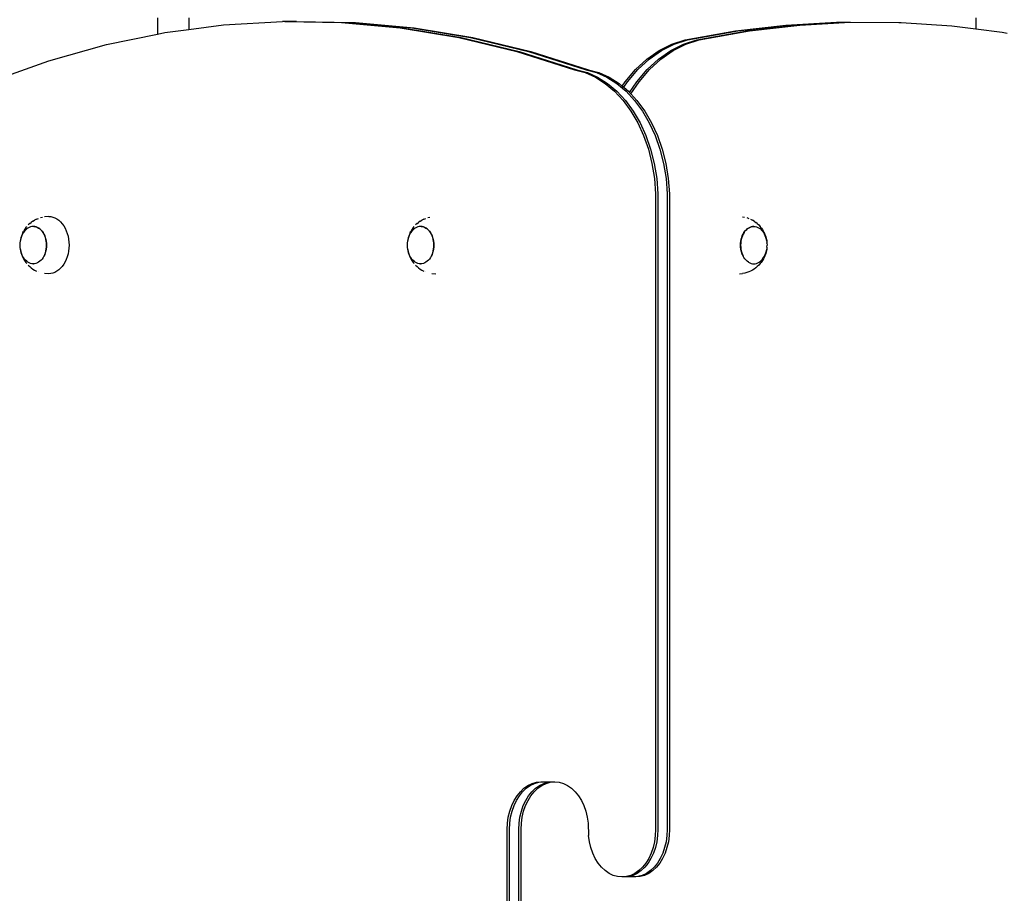
# Model space of a CAD drawing. Units: inches. Extents: x -333 to 322, y -353 to 360.
# Drawn here: x -126 to -66, y 34 to 87 of the extents above; entities that cross this region are included whole.
import ezdxf

# ---------------------------------------------------------------- set-up
doc = ezdxf.new("R2010")
doc.units = ezdxf.units.IN
doc.header["$MEASUREMENT"] = 0

# ---------------------------------------------------------------- blocks, each defined once
blk = doc.blocks.new('0109 2d')
for p, q in [((-117.63, 86.954), (-117.63, 85.965)), ((-115.73, 86.954), (-115.73, 86.248)), ((-115.73, 86.248), (-113.598, 86.527)), ((-113.598, 86.527), (-110.008, 86.731)), ((-109.866, 86.731), (-110.008, 86.731)), ((-109.866, 86.731), (-106.414, 86.67)), ((-109.159, 86.731), (-109.866, 86.731)), ((-109.159, 86.731), (-105.707, 86.67)), ((-106.414, 86.67), (-102.828, 86.345)), ((-106.414, 86.67), (-106.273, 86.67)), ((-106.273, 86.67), (-102.687, 86.345)), ((-105.707, 86.67), (-102.121, 86.345)), ((-105.707, 86.67), (-105.566, 86.67)), ((-105.566, 86.67), (-101.98, 86.345)), ((-82.392, 86.156), (-79.313, 86.518)), ((-82.25, 86.156), (-79.171, 86.518)), ((-81.685, 86.156), (-78.606, 86.518)), ((-81.543, 86.156), (-78.464, 86.518)), ((-79.313, 86.518), (-76.226, 86.691)), ((-79.171, 86.518), (-76.085, 86.691)), ((-78.606, 86.518), (-75.519, 86.691)), ((-78.464, 86.518), (-75.389, 86.691)), ((-76.226, 86.691), (-76.085, 86.691)), ((-76.085, 86.691), (-75.519, 86.691)), ((-75.519, 86.691), (-75.389, 86.691)), ((-75.389, 86.691), (-75.377, 86.691)), ((-75.377, 86.691), (-72.43, 86.675)), ((-72.43, 86.675), (-72.288, 86.675)), ((-72.288, 86.675), (-69.202, 86.471)), ((-69.202, 86.471), (-67.73, 86.282)), ((-67.73, 86.954), (-67.73, 86.282)), ((-120.733, 85.327), (-117.63, 85.965)), ((-117.63, 85.965), (-117.177, 86.058)), ((-117.177, 86.058), (-115.73, 86.248)), ((-102.828, 86.345), (-99.259, 85.755)), ((-102.687, 86.345), (-99.117, 85.755)), ((-102.121, 86.345), (-98.552, 85.755)), ((-101.98, 86.345), (-98.41, 85.755)), ((-85.456, 85.606), (-82.392, 86.156)), ((-85.315, 85.606), (-82.25, 86.156)), ((-84.749, 85.606), (-81.685, 86.156)), ((-84.608, 85.606), (-81.543, 86.156)), ((-67.73, 86.282), (-66.125, 86.077)), ((-66.125, 86.077), (-65.83, 86.021)), ((-124.257, 84.334), (-120.733, 85.327)), ((-99.259, 85.755), (-95.716, 84.904)), ((-99.117, 85.755), (-95.575, 84.904)), ((-98.552, 85.755), (-95.009, 84.904)), ((-98.41, 85.755), (-94.867, 84.904)), ((-87.043, 84.954), (-86.263, 85.345)), ((-86.901, 84.954), (-86.122, 85.345)), ((-86.336, 84.954), (-85.556, 85.345)), ((-86.263, 85.345), (-85.456, 85.606)), ((-86.194, 84.954), (-85.415, 85.345)), ((-86.122, 85.345), (-85.315, 85.606)), ((-85.556, 85.345), (-84.749, 85.606)), ((-85.415, 85.345), (-84.608, 85.606)), ((-95.716, 84.904), (-92.209, 83.792)), ((-95.575, 84.904), (-92.068, 83.792)), ((-95.009, 84.904), (-91.502, 83.792)), ((-94.867, 84.904), (-91.361, 83.792)), ((-87.785, 84.436), (-87.043, 84.954)), ((-87.643, 84.436), (-86.901, 84.954)), ((-87.078, 84.436), (-86.336, 84.954)), ((-86.936, 84.436), (-86.194, 84.954)), ((-127.74, 83.083), (-124.257, 84.334)), ((-88.479, 83.799), (-87.785, 84.436)), ((-88.338, 83.799), (-87.643, 84.436)), ((-87.772, 83.799), (-87.078, 84.436)), ((-87.63, 83.799), (-86.936, 84.436)), ((-92.209, 83.792), (-91.563, 83.617)), ((-92.068, 83.792), (-91.422, 83.617)), ((-91.563, 83.617), (-90.935, 83.338)), ((-91.502, 83.792), (-90.856, 83.617)), ((-91.422, 83.617), (-90.794, 83.338)), ((-91.361, 83.792), (-90.714, 83.617)), ((-90.856, 83.617), (-90.228, 83.338)), ((-90.714, 83.617), (-90.087, 83.338)), ((-89.116, 83.052), (-88.479, 83.799)), ((-88.974, 83.052), (-88.338, 83.799)), ((-88.409, 83.052), (-87.772, 83.799)), ((-88.267, 83.052), (-87.63, 83.799)), ((-90.935, 83.338), (-90.334, 82.958)), ((-90.794, 83.338), (-90.193, 82.958)), ((-90.334, 82.958), (-89.768, 82.484)), ((-90.228, 83.338), (-89.627, 82.958)), ((-90.193, 82.958), (-89.627, 82.484)), ((-90.087, 83.338), (-89.486, 82.958)), ((-89.627, 82.958), (-89.061, 82.484)), ((-89.486, 82.958), (-89.289, 82.794)), ((-89.289, 82.794), (-89.116, 83.052)), ((-89.199, 82.718), (-88.974, 83.052)), ((-88.845, 82.403), (-88.409, 83.052)), ((-88.763, 82.315), (-88.267, 83.052)), ((-89.768, 82.484), (-89.245, 81.92)), ((-89.627, 82.484), (-89.103, 81.92)), ((-89.289, 82.794), (-89.199, 82.718)), ((-89.199, 82.718), (-88.92, 82.484)), ((-89.061, 82.484), (-88.538, 81.92)), ((-88.92, 82.484), (-88.845, 82.403)), ((-88.845, 82.403), (-88.763, 82.315)), ((-88.763, 82.315), (-88.396, 81.92)), ((-89.245, 81.92), (-88.771, 81.274)), ((-89.103, 81.92), (-88.629, 81.274)), ((-88.538, 81.92), (-88.063, 81.274)), ((-88.396, 81.92), (-87.922, 81.274)), ((-88.771, 81.274), (-88.352, 80.556)), ((-88.629, 81.274), (-88.211, 80.556)), ((-88.063, 81.274), (-87.645, 80.556)), ((-87.922, 81.274), (-87.503, 80.556)), ((-88.352, 80.556), (-87.995, 79.774)), ((-88.211, 80.556), (-87.853, 79.774)), ((-87.645, 80.556), (-87.288, 79.774)), ((-87.503, 80.556), (-87.146, 79.774)), ((-87.995, 79.774), (-87.703, 78.94)), ((-87.853, 79.774), (-87.562, 78.94)), ((-87.288, 79.774), (-86.996, 78.94)), ((-87.146, 79.774), (-86.855, 78.94)), ((-87.703, 78.94), (-87.482, 78.063)), ((-87.562, 78.94), (-87.341, 78.063)), ((-86.996, 78.94), (-86.775, 78.063)), ((-86.855, 78.94), (-86.633, 78.063)), ((-87.482, 78.063), (-87.333, 77.157)), ((-87.341, 78.063), (-87.192, 77.157)), ((-86.775, 78.063), (-86.626, 77.157)), ((-86.633, 78.063), (-86.485, 77.157)), ((-87.333, 77.157), (-87.26, 76.232)), ((-87.192, 77.157), (-87.118, 76.232)), ((-86.626, 77.157), (-86.553, 76.232)), ((-86.485, 77.157), (-86.411, 76.232)), ((-87.26, 76.232), (-87.26, 37.467)), ((-87.118, 76.232), (-87.118, 37.467)), ((-86.553, 76.232), (-86.553, 37.467)), ((-86.411, 76.232), (-86.411, 37.467)), ((-125.419, 74.41), (-125.333, 74.482)), ((-125.227, 74.558), (-125.333, 74.482)), ((-125.227, 74.558), (-125.125, 74.618)), ((-125.01, 74.68), (-125.125, 74.618)), ((-125.01, 74.68), (-124.895, 74.725)), ((-124.773, 74.772), (-124.649, 74.8)), ((-124.264, 74.847), (-124.522, 74.828)), ((-124.264, 74.847), (-124.135, 74.838)), ((-124.135, 74.838), (-124.007, 74.809)), ((-124.007, 74.809), (-123.882, 74.762)), ((-123.882, 74.762), (-123.761, 74.696)), ((-123.761, 74.696), (-123.645, 74.613)), ((-123.645, 74.613), (-123.537, 74.513)), ((-123.537, 74.513), (-123.436, 74.398)), ((-101.8, 74.41), (-101.714, 74.482)), ((-101.609, 74.558), (-101.714, 74.482)), ((-101.609, 74.558), (-101.507, 74.618)), ((-101.392, 74.68), (-101.507, 74.618)), ((-101.392, 74.68), (-101.277, 74.725)), ((-101.154, 74.772), (-101.031, 74.8)), ((-81.956, 74.828), (-81.831, 74.8)), ((-81.705, 74.772), (-81.583, 74.725)), ((-81.468, 74.68), (-81.353, 74.618)), ((-81.251, 74.558), (-81.353, 74.618)), ((-81.251, 74.558), (-81.146, 74.482)), ((-81.06, 74.41), (-81.146, 74.482)), ((-125.836, 73.862), (-125.888, 73.748)), ((-125.858, 73.763), (-125.803, 73.855)), ((-125.836, 73.862), (-125.801, 73.929)), ((-125.8, 73.858), (-125.803, 73.855)), ((-125.735, 74.045), (-125.801, 73.929)), ((-125.741, 73.943), (-125.8, 73.858)), ((-125.676, 74.018), (-125.741, 73.943)), ((-125.661, 74.149), (-125.735, 74.045)), ((-125.605, 74.082), (-125.676, 74.018)), ((-125.661, 74.149), (-125.6, 74.224)), ((-125.53, 74.136), (-125.605, 74.082)), ((-125.451, 74.179), (-125.53, 74.136)), ((-125.419, 74.41), (-125.513, 74.323)), ((-125.37, 74.21), (-125.451, 74.179)), ((-125.287, 74.229), (-125.37, 74.21)), ((-125.203, 74.235), (-125.287, 74.229)), ((-125.165, 74.232), (-125.203, 74.235)), ((-125.119, 74.229), (-125.165, 74.232)), ((-125.165, 74.232), (-125.123, 74.226)), ((-125.123, 74.226), (-125.04, 74.207)), ((-125.036, 74.21), (-125.119, 74.229)), ((-125.04, 74.207), (-124.958, 74.176)), ((-124.954, 74.179), (-125.036, 74.21)), ((-124.958, 74.176), (-124.88, 74.134)), ((-124.876, 74.136), (-124.954, 74.179)), ((-124.88, 74.134), (-124.805, 74.08)), ((-124.801, 74.082), (-124.876, 74.136)), ((-124.805, 74.08), (-124.734, 74.015)), ((-124.73, 74.018), (-124.798, 74.08)), ((-124.734, 74.015), (-124.669, 73.94)), ((-124.665, 73.943), (-124.728, 74.015)), ((-124.669, 73.94), (-124.609, 73.856)), ((-124.605, 73.858), (-124.663, 73.94)), ((-124.609, 73.856), (-124.556, 73.763)), ((-124.552, 73.766), (-124.603, 73.856)), ((-123.436, 74.398), (-123.344, 74.268)), ((-123.344, 74.268), (-123.263, 74.126)), ((-123.263, 74.126), (-123.192, 73.972)), ((-123.192, 73.972), (-123.134, 73.809)), ((-102.218, 73.862), (-102.27, 73.748)), ((-102.239, 73.763), (-102.184, 73.855)), ((-102.218, 73.862), (-102.183, 73.929)), ((-102.182, 73.858), (-102.184, 73.855)), ((-102.117, 74.045), (-102.183, 73.929)), ((-102.123, 73.943), (-102.182, 73.858)), ((-102.057, 74.018), (-102.123, 73.943)), ((-102.043, 74.149), (-102.117, 74.045)), ((-101.986, 74.082), (-102.057, 74.018)), ((-102.043, 74.149), (-101.981, 74.224)), ((-101.911, 74.136), (-101.986, 74.082)), ((-101.833, 74.179), (-101.911, 74.136)), ((-101.8, 74.41), (-101.894, 74.323)), ((-101.752, 74.21), (-101.833, 74.179)), ((-101.668, 74.229), (-101.752, 74.21)), ((-101.584, 74.235), (-101.668, 74.229)), ((-101.547, 74.232), (-101.584, 74.235)), ((-101.5, 74.229), (-101.547, 74.232)), ((-101.547, 74.232), (-101.504, 74.226)), ((-101.504, 74.226), (-101.421, 74.207)), ((-101.417, 74.21), (-101.5, 74.229)), ((-101.421, 74.207), (-101.34, 74.176)), ((-101.336, 74.179), (-101.417, 74.21)), ((-101.34, 74.176), (-101.261, 74.134)), ((-101.257, 74.136), (-101.336, 74.179)), ((-101.261, 74.134), (-101.186, 74.08)), ((-101.182, 74.082), (-101.257, 74.136)), ((-101.186, 74.08), (-101.116, 74.015)), ((-101.112, 74.018), (-101.179, 74.08)), ((-101.116, 74.015), (-101.05, 73.94)), ((-101.046, 73.943), (-101.109, 74.015)), ((-101.05, 73.94), (-100.991, 73.856)), ((-100.987, 73.858), (-101.044, 73.94)), ((-100.991, 73.856), (-100.938, 73.763)), ((-100.934, 73.766), (-100.985, 73.856)), ((-81.926, 73.766), (-81.875, 73.856)), ((-81.869, 73.856), (-81.922, 73.763)), ((-81.873, 73.858), (-81.816, 73.94)), ((-81.81, 73.94), (-81.869, 73.856)), ((-81.814, 73.943), (-81.751, 74.015)), ((-81.744, 74.015), (-81.81, 73.94)), ((-81.748, 74.018), (-81.681, 74.08)), ((-81.674, 74.08), (-81.744, 74.015)), ((-81.678, 74.082), (-81.603, 74.136)), ((-81.599, 74.134), (-81.674, 74.08)), ((-81.603, 74.136), (-81.524, 74.179)), ((-81.52, 74.176), (-81.599, 74.134)), ((-81.524, 74.179), (-81.443, 74.21)), ((-81.439, 74.207), (-81.52, 74.176)), ((-81.443, 74.21), (-81.36, 74.229)), ((-81.356, 74.226), (-81.439, 74.207)), ((-81.36, 74.229), (-81.313, 74.232)), ((-81.271, 74.232), (-81.356, 74.226)), ((-81.313, 74.232), (-81.276, 74.235)), ((-81.271, 74.232), (-81.313, 74.232)), ((-81.276, 74.235), (-81.271, 74.232)), ((-81.271, 74.232), (-81.192, 74.229)), ((-81.192, 74.229), (-81.187, 74.226)), ((-81.187, 74.226), (-81.108, 74.21)), ((-81.108, 74.21), (-81.104, 74.207)), ((-81.104, 74.207), (-81.027, 74.179)), ((-81.06, 74.41), (-80.966, 74.323)), ((-81.027, 74.179), (-81.023, 74.176)), ((-81.023, 74.176), (-80.949, 74.136)), ((-80.966, 74.323), (-80.879, 74.224)), ((-80.949, 74.136), (-80.944, 74.134)), ((-80.944, 74.134), (-80.873, 74.082)), ((-80.817, 74.149), (-80.879, 74.224)), ((-80.873, 74.082), (-80.869, 74.08)), ((-80.869, 74.08), (-80.803, 74.018)), ((-80.817, 74.149), (-80.743, 74.045)), ((-80.803, 74.018), (-80.799, 74.015)), ((-80.799, 74.015), (-80.737, 73.943)), ((-80.743, 74.045), (-80.677, 73.929)), ((-80.737, 73.943), (-80.733, 73.94)), ((-80.733, 73.94), (-80.678, 73.858)), ((-80.678, 73.858), (-80.674, 73.856)), ((-80.642, 73.862), (-80.677, 73.929)), ((-80.674, 73.856), (-80.625, 73.766)), ((-80.642, 73.862), (-80.59, 73.748)), ((-126.007, 73.233), (-125.994, 73.331)), ((-125.994, 73.331), (-125.972, 73.446)), ((-125.967, 73.499), (-125.991, 73.368)), ((-125.972, 73.446), (-125.942, 73.557)), ((-125.932, 73.626), (-125.967, 73.499)), ((-125.942, 73.557), (-125.904, 73.663)), ((-125.888, 73.748), (-125.932, 73.626)), ((-125.904, 73.663), (-125.858, 73.763)), ((-124.556, 73.763), (-124.51, 73.663)), ((-124.506, 73.666), (-124.551, 73.763)), ((-124.51, 73.663), (-124.472, 73.557)), ((-124.468, 73.56), (-124.505, 73.663)), ((-124.472, 73.557), (-124.442, 73.446)), ((-124.438, 73.449), (-124.467, 73.557)), ((-124.442, 73.446), (-124.42, 73.331)), ((-124.416, 73.334), (-124.437, 73.446)), ((-124.42, 73.331), (-124.407, 73.213)), ((-124.403, 73.216), (-124.416, 73.331)), ((-123.134, 73.809), (-123.087, 73.638)), ((-123.087, 73.638), (-123.054, 73.461)), ((-123.054, 73.461), (-123.033, 73.28)), ((-123.033, 73.28), (-123.027, 73.097)), ((-102.388, 73.233), (-102.375, 73.331)), ((-102.375, 73.331), (-102.353, 73.446)), ((-102.348, 73.499), (-102.373, 73.368)), ((-102.353, 73.446), (-102.323, 73.557)), ((-102.314, 73.626), (-102.348, 73.499)), ((-102.323, 73.557), (-102.285, 73.663)), ((-102.27, 73.748), (-102.314, 73.626)), ((-102.285, 73.663), (-102.239, 73.763)), ((-100.938, 73.763), (-100.892, 73.663)), ((-100.888, 73.666), (-100.932, 73.763)), ((-100.892, 73.663), (-100.854, 73.557)), ((-100.85, 73.56), (-100.887, 73.663)), ((-100.854, 73.557), (-100.824, 73.446)), ((-100.819, 73.449), (-100.849, 73.557)), ((-100.824, 73.446), (-100.802, 73.331)), ((-100.798, 73.334), (-100.819, 73.446)), ((-100.802, 73.331), (-100.789, 73.213)), ((-100.784, 73.216), (-100.798, 73.331)), ((-82.075, 73.216), (-82.062, 73.331)), ((-82.058, 73.331), (-82.071, 73.213)), ((-82.062, 73.334), (-82.041, 73.446)), ((-82.036, 73.446), (-82.058, 73.331)), ((-82.039, 73.449), (-82.01, 73.557)), ((-82.006, 73.557), (-82.036, 73.446)), ((-82.01, 73.56), (-81.973, 73.663)), ((-81.968, 73.663), (-82.006, 73.557)), ((-81.972, 73.666), (-81.928, 73.763)), ((-81.922, 73.763), (-81.968, 73.663)), ((-80.621, 73.763), (-80.625, 73.766)), ((-80.575, 73.663), (-80.621, 73.763)), ((-80.59, 73.748), (-80.546, 73.626)), ((-80.537, 73.557), (-80.575, 73.663)), ((-80.546, 73.626), (-80.512, 73.499)), ((-80.506, 73.446), (-80.537, 73.557)), ((-80.512, 73.499), (-80.487, 73.368)), ((-80.485, 73.331), (-80.506, 73.446)), ((-80.487, 73.368), (-80.485, 73.331)), ((-80.485, 73.331), (-80.472, 73.233)), ((-126.012, 73.097), (-126.007, 73.233)), ((-126.007, 72.961), (-126.012, 73.097)), ((-125.994, 72.858), (-126.007, 72.961)), ((-125.972, 72.743), (-125.994, 72.858)), ((-125.991, 72.827), (-125.967, 72.695)), ((-125.942, 72.632), (-125.972, 72.743)), ((-125.967, 72.695), (-125.932, 72.568)), ((-124.442, 72.743), (-124.472, 72.632)), ((-124.468, 72.635), (-124.437, 72.743)), ((-124.42, 72.858), (-124.442, 72.743)), ((-124.437, 72.746), (-124.416, 72.858)), ((-124.407, 72.976), (-124.42, 72.858)), ((-124.415, 72.861), (-124.403, 72.976)), ((-124.407, 73.213), (-124.403, 73.095)), ((-124.403, 73.095), (-124.407, 72.976)), ((-124.399, 73.097), (-124.403, 73.213)), ((-124.403, 72.978), (-124.398, 73.095)), ((-123.054, 72.733), (-123.087, 72.557)), ((-123.033, 72.914), (-123.054, 72.733)), ((-123.027, 73.097), (-123.033, 72.914)), ((-102.393, 73.097), (-102.388, 73.233)), ((-102.388, 72.961), (-102.393, 73.097)), ((-102.375, 72.858), (-102.388, 72.961)), ((-102.353, 72.743), (-102.375, 72.858)), ((-102.373, 72.827), (-102.348, 72.695)), ((-102.323, 72.632), (-102.353, 72.743)), ((-102.348, 72.695), (-102.314, 72.568)), ((-100.824, 72.743), (-100.854, 72.632)), ((-100.85, 72.635), (-100.819, 72.743)), ((-100.802, 72.858), (-100.824, 72.743)), ((-100.818, 72.746), (-100.797, 72.858)), ((-100.789, 72.976), (-100.802, 72.858)), ((-100.797, 72.861), (-100.784, 72.976)), ((-100.789, 73.213), (-100.784, 73.095)), ((-100.784, 73.095), (-100.789, 72.976)), ((-100.78, 73.097), (-100.784, 73.213)), ((-100.784, 72.978), (-100.78, 73.095)), ((-82.08, 73.097), (-82.076, 73.213)), ((-82.076, 72.978), (-82.08, 73.095)), ((-82.071, 73.213), (-82.076, 73.095)), ((-82.076, 73.095), (-82.071, 72.976)), ((-82.063, 72.861), (-82.076, 72.976)), ((-82.071, 72.976), (-82.058, 72.858)), ((-82.042, 72.746), (-82.063, 72.858)), ((-82.058, 72.858), (-82.036, 72.743)), ((-82.01, 72.635), (-82.041, 72.743)), ((-82.036, 72.743), (-82.006, 72.632)), ((-80.512, 72.695), (-80.546, 72.568)), ((-80.537, 72.632), (-80.506, 72.743)), ((-80.487, 72.827), (-80.512, 72.695)), ((-80.506, 72.743), (-80.485, 72.858)), ((-80.485, 72.858), (-80.487, 72.827)), ((-80.472, 72.961), (-80.485, 72.858)), ((-80.471, 73.22), (-80.472, 73.233)), ((-80.471, 73.22), (-80.472, 73.213)), ((-80.472, 73.213), (-80.467, 73.097)), ((-80.471, 72.975), (-80.472, 72.961)), ((-80.471, 72.975), (-80.467, 73.095)), ((-80.467, 73.097), (-80.467, 73.095)), ((-125.904, 72.526), (-125.942, 72.632)), ((-125.932, 72.568), (-125.888, 72.447)), ((-125.858, 72.426), (-125.904, 72.526)), ((-125.888, 72.447), (-125.836, 72.333)), ((-125.805, 72.333), (-125.858, 72.426)), ((-125.836, 72.333), (-125.801, 72.265)), ((-125.745, 72.249), (-125.805, 72.333)), ((-125.801, 72.265), (-125.735, 72.15)), ((-125.68, 72.174), (-125.745, 72.249)), ((-125.735, 72.15), (-125.661, 72.045)), ((-125.609, 72.109), (-125.68, 72.174)), ((-125.661, 72.045), (-125.6, 71.971)), ((-125.534, 72.055), (-125.609, 72.109)), ((-125.455, 72.013), (-125.534, 72.055)), ((-124.88, 72.055), (-124.958, 72.013)), ((-124.805, 72.109), (-124.88, 72.055)), ((-124.734, 72.174), (-124.805, 72.109)), ((-124.669, 72.249), (-124.734, 72.174)), ((-124.609, 72.333), (-124.669, 72.249)), ((-124.556, 72.426), (-124.609, 72.333)), ((-124.51, 72.526), (-124.556, 72.426)), ((-124.552, 72.429), (-124.507, 72.526)), ((-124.472, 72.632), (-124.51, 72.526)), ((-124.506, 72.529), (-124.469, 72.632)), ((-123.263, 72.069), (-123.344, 71.926)), ((-123.192, 72.222), (-123.263, 72.069)), ((-123.134, 72.385), (-123.192, 72.222)), ((-123.087, 72.557), (-123.134, 72.385)), ((-102.285, 72.526), (-102.323, 72.632)), ((-102.314, 72.568), (-102.27, 72.447)), ((-102.239, 72.426), (-102.285, 72.526)), ((-102.27, 72.447), (-102.218, 72.333)), ((-102.186, 72.333), (-102.239, 72.426)), ((-102.218, 72.333), (-102.183, 72.265)), ((-102.127, 72.249), (-102.186, 72.333)), ((-102.183, 72.265), (-102.117, 72.15)), ((-102.061, 72.174), (-102.127, 72.249)), ((-102.117, 72.15), (-102.043, 72.045)), ((-101.991, 72.109), (-102.061, 72.174)), ((-102.043, 72.045), (-101.981, 71.971)), ((-101.916, 72.055), (-101.991, 72.109)), ((-101.837, 72.013), (-101.916, 72.055)), ((-101.261, 72.055), (-101.34, 72.013)), ((-101.186, 72.109), (-101.261, 72.055)), ((-101.116, 72.174), (-101.186, 72.109)), ((-101.05, 72.249), (-101.116, 72.174)), ((-100.991, 72.333), (-101.05, 72.249)), ((-100.938, 72.426), (-100.991, 72.333)), ((-100.892, 72.526), (-100.938, 72.426)), ((-100.934, 72.429), (-100.889, 72.526)), ((-100.854, 72.632), (-100.892, 72.526)), ((-100.888, 72.529), (-100.851, 72.632)), ((-81.972, 72.529), (-82.009, 72.632)), ((-82.006, 72.632), (-81.968, 72.526)), ((-81.926, 72.429), (-81.971, 72.526)), ((-81.968, 72.526), (-81.926, 72.429)), ((-81.873, 72.336), (-81.926, 72.429)), ((-81.814, 72.252), (-81.873, 72.336)), ((-81.748, 72.177), (-81.814, 72.252)), ((-81.678, 72.112), (-81.748, 72.177)), ((-81.603, 72.058), (-81.678, 72.112)), ((-81.603, 72.058), (-81.599, 72.055)), ((-81.599, 72.055), (-81.52, 72.013)), ((-81.023, 72.013), (-80.944, 72.055)), ((-80.944, 72.055), (-80.869, 72.109)), ((-80.817, 72.045), (-80.879, 71.971)), ((-80.869, 72.109), (-80.799, 72.174)), ((-80.743, 72.15), (-80.817, 72.045)), ((-80.799, 72.174), (-80.733, 72.249)), ((-80.677, 72.265), (-80.743, 72.15)), ((-80.733, 72.249), (-80.674, 72.333)), ((-80.642, 72.333), (-80.677, 72.265)), ((-80.674, 72.333), (-80.621, 72.426)), ((-80.59, 72.447), (-80.642, 72.333)), ((-80.621, 72.426), (-80.575, 72.526)), ((-80.546, 72.568), (-80.59, 72.447)), ((-80.575, 72.526), (-80.537, 72.632)), ((-125.513, 71.871), (-125.419, 71.785)), ((-125.374, 71.982), (-125.455, 72.013)), ((-125.419, 71.785), (-125.333, 71.713)), ((-125.291, 71.963), (-125.374, 71.982)), ((-125.333, 71.713), (-125.227, 71.637)), ((-125.207, 71.957), (-125.291, 71.963)), ((-125.227, 71.637), (-125.125, 71.577)), ((-125.207, 71.957), (-125.201, 71.957)), ((-125.123, 71.963), (-125.201, 71.957)), ((-125.125, 71.577), (-125.01, 71.514)), ((-125.04, 71.982), (-125.123, 71.963)), ((-124.958, 72.013), (-125.04, 71.982)), ((-124.895, 71.469), (-124.892, 71.468)), ((-123.761, 71.499), (-123.882, 71.433)), ((-123.645, 71.582), (-123.761, 71.499)), ((-123.537, 71.682), (-123.645, 71.582)), ((-123.436, 71.797), (-123.537, 71.682)), ((-123.344, 71.926), (-123.436, 71.797)), ((-101.894, 71.871), (-101.8, 71.785)), ((-101.756, 71.982), (-101.837, 72.013)), ((-101.8, 71.785), (-101.714, 71.713)), ((-101.673, 71.963), (-101.756, 71.982)), ((-101.714, 71.713), (-101.609, 71.637)), ((-101.589, 71.957), (-101.673, 71.963)), ((-101.609, 71.637), (-101.507, 71.577)), ((-101.589, 71.957), (-101.583, 71.957)), ((-101.504, 71.963), (-101.583, 71.957)), ((-101.507, 71.577), (-101.392, 71.514)), ((-101.421, 71.982), (-101.504, 71.963)), ((-101.34, 72.013), (-101.421, 71.982)), ((-101.277, 71.469), (-101.273, 71.468)), ((-81.583, 71.469), (-81.705, 71.423)), ((-81.468, 71.514), (-81.583, 71.469)), ((-81.52, 72.013), (-81.439, 71.982)), ((-81.353, 71.577), (-81.468, 71.514)), ((-81.439, 71.982), (-81.356, 71.963)), ((-81.356, 71.963), (-81.277, 71.957)), ((-81.251, 71.637), (-81.353, 71.577)), ((-81.271, 71.957), (-81.277, 71.957)), ((-81.271, 71.957), (-81.187, 71.963)), ((-81.146, 71.713), (-81.251, 71.637)), ((-81.187, 71.963), (-81.104, 71.982)), ((-81.06, 71.785), (-81.146, 71.713)), ((-81.104, 71.982), (-81.023, 72.013)), ((-80.966, 71.871), (-81.06, 71.785)), ((-80.879, 71.971), (-80.966, 71.871)), ((-124.264, 71.347), (-124.522, 71.366)), ((-124.135, 71.357), (-124.264, 71.347)), ((-124.007, 71.386), (-124.135, 71.357)), ((-123.882, 71.433), (-124.007, 71.386)), ((-100.904, 71.366), (-100.653, 71.348)), ((-82.138, 71.353), (-81.956, 71.366)), ((-81.829, 71.395), (-81.956, 71.366)), ((-81.705, 71.423), (-81.829, 71.395)), ((-95.045, 40.146), (-94.791, 40.268)), ((-94.903, 40.146), (-94.649, 40.268)), ((-94.791, 40.268), (-94.528, 40.342)), ((-94.649, 40.268), (-94.386, 40.342)), ((-94.528, 40.342), (-94.26, 40.367)), ((-94.386, 40.342), (-94.119, 40.367)), ((-94.338, 40.146), (-94.084, 40.268)), ((-94.26, 40.367), (-94.119, 40.367)), ((-94.196, 40.146), (-93.942, 40.268)), ((-94.119, 40.367), (-93.553, 40.367)), ((-94.084, 40.268), (-93.821, 40.342)), ((-93.942, 40.268), (-93.679, 40.342)), ((-93.821, 40.342), (-93.553, 40.367)), ((-93.679, 40.342), (-93.411, 40.367)), ((-93.553, 40.367), (-93.411, 40.367)), ((-93.411, 40.367), (-93.144, 40.342)), ((-93.144, 40.342), (-92.881, 40.268)), ((-92.881, 40.268), (-92.627, 40.146)), ((-95.71, 39.518), (-95.508, 39.768)), ((-95.569, 39.518), (-95.367, 39.768)), ((-95.508, 39.768), (-95.285, 39.978)), ((-95.367, 39.768), (-95.144, 39.978)), ((-95.285, 39.978), (-95.045, 40.146)), ((-95.144, 39.978), (-94.903, 40.146)), ((-95.003, 39.518), (-94.801, 39.768)), ((-94.861, 39.518), (-94.66, 39.768)), ((-94.801, 39.768), (-94.578, 39.978)), ((-94.66, 39.768), (-94.437, 39.978)), ((-94.578, 39.978), (-94.338, 40.146)), ((-94.437, 39.978), (-94.196, 40.146)), ((-92.627, 40.146), (-92.386, 39.978)), ((-92.386, 39.978), (-92.163, 39.768)), ((-92.163, 39.768), (-91.961, 39.518)), ((-96.036, 38.917), (-95.887, 39.232)), ((-95.894, 38.917), (-95.745, 39.232)), ((-95.887, 39.232), (-95.71, 39.518)), ((-95.745, 39.232), (-95.569, 39.518)), ((-95.329, 38.917), (-95.18, 39.232)), ((-95.187, 38.917), (-95.038, 39.232)), ((-95.18, 39.232), (-95.003, 39.518)), ((-95.038, 39.232), (-94.861, 39.518)), ((-91.961, 39.518), (-91.785, 39.232)), ((-91.785, 39.232), (-91.636, 38.917)), ((-96.241, 38.218), (-96.154, 38.577)), ((-96.154, 38.577), (-96.036, 38.917)), ((-96.099, 38.218), (-96.013, 38.577)), ((-96.013, 38.577), (-95.894, 38.917)), ((-95.534, 38.218), (-95.447, 38.577)), ((-95.447, 38.577), (-95.329, 38.917)), ((-95.392, 38.218), (-95.306, 38.577)), ((-95.306, 38.577), (-95.187, 38.917)), ((-91.636, 38.917), (-91.517, 38.577)), ((-91.517, 38.577), (-91.431, 38.218)), ((-96.311, 37.467), (-96.293, 37.846)), ((-96.293, 37.846), (-96.241, 38.218)), ((-96.169, 37.467), (-96.152, 37.846)), ((-96.152, 37.846), (-96.099, 38.218)), ((-95.603, 37.467), (-95.586, 37.846)), ((-95.586, 37.846), (-95.534, 38.218)), ((-95.462, 37.467), (-95.445, 37.846)), ((-95.445, 37.846), (-95.392, 38.218)), ((-91.431, 38.218), (-91.378, 37.846)), ((-91.378, 37.846), (-91.343, 37.088)), ((-96.311, -1.298), (-96.311, 37.467)), ((-96.169, -1.298), (-96.169, 37.467)), ((-95.603, -1.298), (-95.603, 37.467)), ((-95.462, -1.298), (-95.462, 37.467)), ((-87.26, 37.467), (-87.277, 37.088)), ((-87.118, 37.467), (-87.136, 37.088)), ((-86.553, 37.467), (-86.57, 37.088)), ((-86.411, 37.467), (-86.429, 37.088)), ((-91.291, 36.716), (-91.343, 37.088)), ((-91.205, 36.357), (-91.291, 36.716)), ((-87.33, 36.716), (-87.416, 36.357)), ((-87.277, 37.088), (-87.33, 36.716)), ((-87.188, 36.716), (-87.274, 36.357)), ((-87.136, 37.088), (-87.188, 36.716)), ((-86.622, 36.716), (-86.709, 36.357)), ((-86.57, 37.088), (-86.622, 36.716)), ((-86.481, 36.716), (-86.567, 36.357)), ((-86.429, 37.088), (-86.481, 36.716)), ((-91.086, 36.017), (-91.205, 36.357)), ((-87.416, 36.357), (-87.534, 36.017)), ((-87.274, 36.357), (-87.393, 36.017)), ((-86.709, 36.357), (-86.827, 36.017)), ((-86.567, 36.357), (-86.686, 36.017)), ((-90.937, 35.702), (-91.086, 36.017)), ((-90.76, 35.416), (-90.937, 35.702)), ((-87.683, 35.702), (-87.86, 35.416)), ((-87.542, 35.702), (-87.719, 35.416)), ((-87.534, 36.017), (-87.683, 35.702)), ((-87.393, 36.017), (-87.542, 35.702)), ((-86.976, 35.702), (-87.153, 35.416)), ((-86.835, 35.702), (-87.012, 35.416)), ((-86.827, 36.017), (-86.976, 35.702)), ((-86.686, 36.017), (-86.835, 35.702)), ((-90.559, 35.166), (-90.76, 35.416)), ((-90.336, 34.956), (-90.559, 35.166)), ((-90.095, 34.788), (-90.336, 34.956)), ((-88.285, 34.956), (-88.526, 34.788)), ((-88.144, 34.956), (-88.384, 34.788)), ((-88.062, 35.166), (-88.285, 34.956)), ((-87.92, 35.166), (-88.144, 34.956)), ((-87.86, 35.416), (-88.062, 35.166)), ((-87.719, 35.416), (-87.92, 35.166)), ((-87.578, 34.956), (-87.818, 34.788)), ((-87.436, 34.956), (-87.677, 34.788)), ((-87.355, 35.166), (-87.578, 34.956)), ((-87.213, 35.166), (-87.436, 34.956)), ((-87.153, 35.416), (-87.355, 35.166)), ((-87.012, 35.416), (-87.213, 35.166)), ((-89.841, 34.666), (-90.095, 34.788)), ((-89.578, 34.592), (-89.841, 34.666)), ((-89.31, 34.567), (-89.578, 34.592)), ((-89.043, 34.592), (-89.31, 34.567)), ((-89.169, 34.567), (-89.31, 34.567)), ((-88.901, 34.592), (-89.169, 34.567)), ((-88.603, 34.567), (-89.169, 34.567)), ((-88.779, 34.666), (-89.043, 34.592)), ((-88.638, 34.666), (-88.901, 34.592)), ((-88.526, 34.788), (-88.779, 34.666)), ((-88.384, 34.788), (-88.638, 34.666)), ((-88.335, 34.592), (-88.603, 34.567)), ((-88.462, 34.567), (-88.603, 34.567)), ((-88.194, 34.592), (-88.462, 34.567)), ((-88.072, 34.666), (-88.335, 34.592)), ((-87.931, 34.666), (-88.194, 34.592)), ((-87.818, 34.788), (-88.072, 34.666)), ((-87.677, 34.788), (-87.931, 34.666))]:
    blk.add_line(p, q)

msp = doc.modelspace()

# ---------------------------------------------------------------- block references
msp.add_blockref('0109 2d', (0, 0))

doc.saveas('drawing.dxf')
